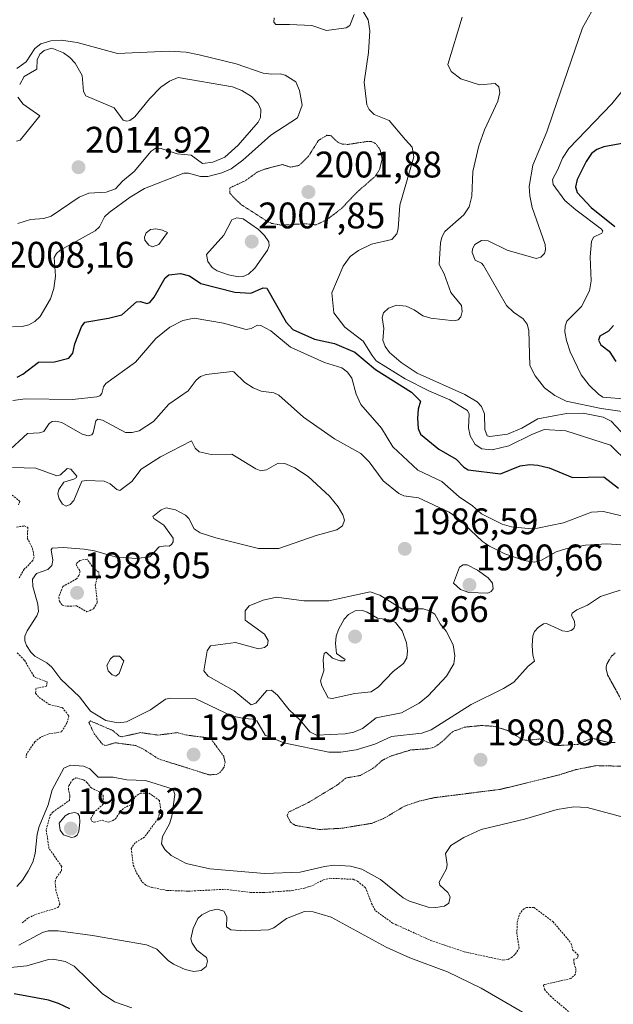
# Model space of a CAD drawing. Units: metres. Extents: x 681865 to 685348, y 4754061 to 4756381.
# Drawn here: x 684233 to 684394, y 4755903 to 4756170 of the extents above; entities that cross this region are included whole.
import ezdxf
from ezdxf.enums import TextEntityAlignment as Align

# ---------------------------------------------------------------- set-up
doc = ezdxf.new("R2010")
doc.units = ezdxf.units.M
doc.header["$MEASUREMENT"] = 0
doc.linetypes.add('TRAZOS', pattern=[0.75, 0.5, -0.25])
doc.linetypes.add('TRAZOS2', pattern=[0.375, 0.25, -0.125])
for name, color, linetype, lineweight in [('Carátula', 7, 'Continuous', 5), ('Curva de nivel auxiliar', 36, 'TRAZOS', 0), ('Curva de nivel auxiliar depresión', 39, 'TRAZOS2', 0), ('Curva de nivel maestra', 36, 'Continuous', 30), ('Curva de nivel normal', 36, 'Continuous', 0), ('Punto de cota en terreno', 7, 'Continuous', 0), ('Rótulo de punto de cota en terreno', 19, 'Continuous', 0)]:
    doc.layers.add(name, color=color, linetype=linetype, lineweight=lineweight)
doc.styles.add('Arial', font='txt', dxfattribs={"height": 0.2})

# ---------------------------------------------------------------- blocks, each defined once
blk = doc.blocks.new('5PATER')
at = {"layer": 'Carátula', "linetype": 'Continuous', "lineweight": 5}
h = blk.add_hatch(color=250, dxfattribs=at)
edge = h.paths.add_edge_path()
edge.add_ellipse((0, 0.01), major_axis=(-1.33, -1.34), ratio=0.999422, start_angle=0, end_angle=360)

msp = doc.modelspace()

# ---------------------------------------------------------------- linework, layer by layer
at = {"layer": 'Curva de nivel auxiliar', "color": 36, "linetype": 'TRAZOS', "lineweight": 0}
for points in [[(684231.3, 4756041.22, 1982.5), (684233.4, 4756039.51, 1982.5), (684233.02, 4756038.55, 1982.5)], [(684232.52, 4756032.57, 1982.5), (684234.58, 4756032.85, 1982.5), (684235.57, 4756032.46, 1982.5), (684235.42, 4756029.58, 1982.5), (684236.83, 4756026.74, 1982.5), (684237.26, 4756024.47, 1982.5), (684236.93, 4756023.52, 1982.5), (684234.59, 4756021.13, 1982.5), (684233.05, 4756018.55, 1982.5)], [(684251.55, 4756009.61, 1987.5), (684253.36, 4756010.38, 1987.5), (684254.39, 4756012.12, 1987.5), (684253.83, 4756016.78, 1987.5), (684254.27, 4756018.49, 1987.5), (684254.87, 4756019.47, 1987.5), (684254.8, 4756020.34, 1987.5), (684253.45, 4756021.28, 1987.5), (684251.6, 4756023.88, 1987.5), (684249.63, 4756023.51, 1987.5), (684248.8, 4756022.74, 1987.5), (684248.62, 4756022.43, 1987.5), (684249.71, 4756020.53, 1987.5), (684249.42, 4756019.45, 1987.5), (684248.77, 4756018.5, 1987.5), (684245.08, 4756016.46, 1987.5), (684243.93, 4756013.47, 1987.5), (684244.12, 4756012.48, 1987.5), (684244.84, 4756011.41, 1987.5), (684246.22, 4756011.11, 1987.5), (684248.72, 4756011.21, 1987.5), (684251.55, 4756009.61, 1987.5)], [(684232.67, 4755998.49, 1982.5), (684234.66, 4755996.48, 1982.5), (684237.23, 4755992.03, 1982.5), (684240.79, 4755990.62, 1982.5), (684240.65, 4755989.44, 1982.5), (684237.7, 4755988.85, 1982.5), (684237.68, 4755987.52, 1982.5), (684238.61, 4755986.42, 1982.5), (684241.34, 4755984.51, 1982.5), (684244.87, 4755983.66, 1982.5), (684246.66, 4755981.45, 1982.5), (684246.16, 4755979.47, 1982.5), (684244.68, 4755977.11, 1982.5), (684241.06, 4755976.47, 1982.5), (684238.97, 4755975.59, 1982.5), (684237.42, 4755974.37, 1982.5), (684235.22, 4755971.03, 1982.5), (684235.08, 4755970.04, 1982.5)], [(684234.05, 4755925.36, 1987.5), (684235.67, 4755926.66, 1987.5), (684237.64, 4755927.61, 1987.5), (684243.65, 4755929.46, 1987.5), (684244.26, 4755930.4, 1987.5), (684243.18, 4755933.99, 1987.5), (684242.94, 4755936.41, 1987.5), (684243.3, 4755937.61, 1987.5), (684244.67, 4755939.47, 1987.5), (684244.74, 4755940.61, 1987.5), (684241.28, 4755945.52, 1987.5), (684240.53, 4755950.62, 1987.5), (684241.63, 4755954.48, 1987.5), (684242.3, 4755955.33, 1987.5), (684246.82, 4755958.49, 1987.5), (684246.96, 4755959.87, 1987.5), (684246.57, 4755961.32, 1987.5), (684246.63, 4755962.48, 1987.5), (684247.69, 4755964.06, 1987.5), (684248.6, 4755964.64, 1987.5), (684250.65, 4755964.05, 1987.5), (684251.58, 4755963.4, 1987.5), (684252.65, 4755961.99, 1987.5), (684255.45, 4755960.53, 1987.5), (684255.93, 4755959.82, 1987.5), (684255.98, 4755957.48, 1987.5), (684253.51, 4755955.27, 1987.5), (684252.63, 4755953.49, 1987.5), (684252.96, 4755952.76, 1987.5), (684253.52, 4755952.61, 1987.5), (684255.71, 4755953.16, 1987.5), (684257.52, 4755952.57, 1987.5), (684258.62, 4755953.02, 1987.5), (684259.29, 4755953.47, 1987.5), (684260.58, 4755955.48, 1987.5), (684261.63, 4755956.48, 1987.5), (684263.76, 4755957.5, 1987.5), (684264.59, 4755959.47, 1987.5), (684266.07, 4755960.47, 1987.5), (684268.37, 4755960.5, 1987.5), (684271.21, 4755958.48, 1987.5), (684271.52, 4755956.21, 1987.5), (684270.81, 4755953.49, 1987.5), (684267.14, 4755948.55, 1987.5), (684264.65, 4755947.05, 1987.5), (684263.6, 4755945.51, 1987.5), (684264.13, 4755940.94, 1987.5), (684265.02, 4755938.89, 1987.5), (684266.58, 4755936.4, 1987.5), (684267.65, 4755935.47, 1987.5), (684269.12, 4755934.94, 1987.5), (684273.24, 4755934.12, 1987.5), (684279.12, 4755933.92, 1987.5), (684288.82, 4755934.42, 1987.5), (684295.91, 4755933.56, 1987.5), (684299.48, 4755933.55, 1987.5), (684307.22, 4755934.09, 1987.5), (684310.56, 4755934.76, 1987.5), (684312.66, 4755935.44, 1987.5), (684315.64, 4755936.99, 1987.5), (684317.43, 4755937.41, 1987.5), (684323.7, 4755937.13, 1987.5), (684324.85, 4755936.64, 1987.5), (684327.02, 4755934.88, 1987.5), (684328.7, 4755930.54, 1987.5), (684329.79, 4755928.61, 1987.5), (684334.39, 4755925.27, 1987.5), (684344.77, 4755920.55, 1987.5), (684353.81, 4755917.49, 1987.5), (684364.31, 4755915.24, 1987.5), (684365.67, 4755915.42, 1987.5), (684366.59, 4755915.93, 1987.5), (684367.65, 4755916.88, 1987.5), (684368.69, 4755918.46, 1987.5), (684368.06, 4755922.45, 1987.5), (684368.17, 4755925.5, 1987.5), (684368.76, 4755927.68, 1987.5), (684369.73, 4755928.94, 1987.5), (684370.64, 4755929.53, 1987.5), (684372.69, 4755929.5, 1987.5), (684377.84, 4755925.67, 1987.5), (684382.26, 4755920.47, 1987.5), (684382.82, 4755919.67, 1987.5), (684383.22, 4755917.98, 1987.5), (684384.69, 4755916.51, 1987.5), (684384.59, 4755915.88, 1987.5), (684383.51, 4755915.49, 1987.5), (684383.55, 4755914.31, 1987.5), (684384.06, 4755912.96, 1987.5), (684383.94, 4755911.45, 1987.5), (684382.7, 4755910.29, 1987.5), (684375.59, 4755908.61, 1987.5), (684375.3, 4755908.46, 1987.5), (684375.53, 4755907.33, 1987.5), (684377.14, 4755905.49, 1987.5), (684384.21, 4755899.49, 1987.5)]]:
    msp.add_polyline3d(points, dxfattribs=at)
at = {"layer": 'Curva de nivel auxiliar depresión', "color": 39, "linetype": 'TRAZOS2', "lineweight": 0}
for points in [[(684304.36, 4756114.32, 2002.5), (684310.56, 4756114.74, 2002.5), (684313.68, 4756114.41, 2002.5), (684316.69, 4756115.9, 2002.5), (684320.65, 4756118.93, 2002.5), (684324.57, 4756123.12, 2002.5), (684329.79, 4756127.67, 2002.5), (684330.85, 4756129.45, 2002.5), (684331.57, 4756132.22, 2002.5), (684330.98, 4756134.88, 2002.5), (684329.71, 4756136.5, 2002.5), (684328.66, 4756136.99, 2002.5), (684327.67, 4756137.03, 2002.5), (684322.32, 4756136.22, 2002.5), (684320.77, 4756136.27, 2002.5), (684319.6, 4756136.79, 2002.5), (684317.75, 4756138.56, 2002.5), (684316.59, 4756138.68, 2002.5), (684314.31, 4756137.3, 2002.5), (684311.6, 4756133.01, 2002.5), (684309.07, 4756130.52, 2002.5), (684306.7, 4756130.04, 2002.5), (684304.55, 4756130.77, 2002.5), (684299.65, 4756129.49, 2002.5), (684297.67, 4756128.68, 2002.5), (684294.63, 4756126.46, 2002.5), (684290.25, 4756124.4, 2002.5), (684290.27, 4756123.04, 2002.5), (684293.18, 4756120.03, 2002.5), (684300.5, 4756115.34, 2002.5), (684301.62, 4756114.83, 2002.5), (684304.36, 4756114.32, 2002.5)], [(684394.74, 4755998.47, 1982.5), (684393.62, 4755997.46, 1982.5), (684392.48, 4755995.49, 1982.5), (684392.22, 4755994.4, 1982.5), (684392.67, 4755992.5, 1982.5), (684396.44, 4755985.56, 1982.5)], [(684284.6, 4755965.45, 1982.5), (684286.63, 4755965.52, 1982.5), (684287.58, 4755966.04, 1982.5), (684288.74, 4755967.46, 1982.5), (684289, 4755968.88, 1982.5), (684288.64, 4755970.46, 1982.5), (684285.26, 4755975.06, 1982.5), (684284.25, 4755975.47, 1982.5), (684278.31, 4755976.24, 1982.5), (684276.1, 4755976.86, 1982.5), (684270.76, 4755976.19, 1982.5), (684266.1, 4755976.87, 1982.5), (684261, 4755975.74, 1982.5), (684260.19, 4755976.02, 1982.5), (684258.61, 4755977.43, 1982.5), (684252.54, 4755980.03, 1982.5), (684252.12, 4755979.57, 1982.5), (684253.53, 4755976.58, 1982.5), (684255.86, 4755973.61, 1982.5), (684256.7, 4755973.39, 1982.5), (684259.24, 4755974.11, 1982.5), (684264.78, 4755973.37, 1982.5), (684266.68, 4755972.5, 1982.5), (684271.03, 4755969.73, 1982.5), (684284.6, 4755965.45, 1982.5)], [(684394.72, 4755974.23, 1982.5), (684393.24, 4755974.14, 1982.5), (684388.42, 4755975.35, 1982.5), (684384.55, 4755973.67, 1982.5), (684378.81, 4755973.35, 1982.5), (684374.26, 4755975.17, 1982.5), (684371.02, 4755974.75, 1982.5), (684369.65, 4755974.92, 1982.5), (684365.62, 4755977.44, 1982.5), (684361.86, 4755978.57, 1982.5), (684358.59, 4755978.81, 1982.5), (684353.81, 4755978.33, 1982.5), (684350.59, 4755977.11, 1982.5), (684347.51, 4755974.16, 1982.5), (684345.68, 4755972.94, 1982.5), (684343.96, 4755972.49, 1982.5), (684339.29, 4755972.18, 1982.5), (684333.65, 4755970.42, 1982.5), (684331.36, 4755969.22, 1982.5), (684329.4, 4755967.38, 1982.5), (684325.67, 4755965.27, 1982.5), (684321.65, 4755964.55, 1982.5), (684319.72, 4755962.88, 1982.5), (684311.6, 4755957.93, 1982.5), (684306.22, 4755955.34, 1982.5), (684305.82, 4755954.38, 1982.5), (684306.76, 4755952.57, 1982.5), (684308, 4755951.74, 1982.5), (684314.53, 4755950.62, 1982.5)], [(684314.53, 4755950.62, 1982.5), (684320.66, 4755950.97, 1982.5), (684328.71, 4755952.29, 1982.5), (684331.92, 4755953.56, 1982.5), (684337.62, 4755956.96, 1982.5), (684341.75, 4755958.35, 1982.5), (684345.77, 4755959.25, 1982.5), (684363.62, 4755961.51, 1982.5), (684379.67, 4755965.46, 1982.5), (684384.08, 4755966.85, 1982.5), (684389.61, 4755967.93, 1982.5), (684397.57, 4755967.74, 1982.5)]]:
    msp.add_polyline3d(points, dxfattribs=at)
at = {"layer": 'Curva de nivel maestra', "color": 36, "linetype": 'Continuous', "lineweight": 30}
for points in [[(684398.04, 4756136.7, 2025), (684391.63, 4756135.55, 2025), (684389.69, 4756134.8, 2025), (684388.26, 4756133.77, 2025), (684386.8, 4756131.56, 2025), (684384.38, 4756126.7, 2025), (684383.93, 4756124.68, 2025), (684384.43, 4756123.23, 2025), (684388.19, 4756119.09, 2025), (684394.65, 4756114.01, 2025)], [(684232.64, 4756073.19, 2000), (684234.18, 4756073.97, 2000), (684238.45, 4756077.21, 2000), (684242.81, 4756077.28, 2000), (684246.71, 4756078.31, 2000), (684247.78, 4756079.69, 2000), (684248.27, 4756082.2, 2000), (684250.11, 4756086.79, 2000), (684250.97, 4756088.03, 2000), (684257.41, 4756089.13, 2000), (684261, 4756090.08, 2000), (684264.98, 4756093.53, 2000), (684266.07, 4756093.63, 2000), (684267.84, 4756093.16, 2000), (684268.58, 4756093.38, 2000), (684269.76, 4756094.82, 2000), (684272.78, 4756100.03, 2000), (684273.73, 4756100.86, 2000), (684276.94, 4756101.2, 2000), (684279.33, 4756100.63, 2000), (684282.45, 4756098.56, 2000), (684291.66, 4756096.19, 2000), (684295.96, 4756095.92, 2000), (684299.35, 4756097.32, 2000), (684300.31, 4756097.24, 2000), (684305.53, 4756088.08, 2000), (684307.33, 4756086.05, 2000), (684313.21, 4756083.47, 2000), (684318.62, 4756082.25, 2000), (684324.13, 4756079.93, 2000), (684329.72, 4756075.2, 2000), (684339.54, 4756069.13, 2000), (684341.95, 4756066.66, 2000), (684341.32, 4756064.51, 2000), (684341.13, 4756062.04, 2000), (684341.32, 4756059.29, 2000), (684341.97, 4756057.76, 2000), (684346.96, 4756053.65, 2000), (684351.6, 4756050.99, 2000), (684353.72, 4756048.82, 2000), (684354.88, 4756048.1, 2000), (684363.67, 4756046.98, 2000), (684368.97, 4756049.15, 2000), (684371.54, 4756049.47, 2000), (684373.75, 4756049.34, 2000), (684376.83, 4756048.61, 2000), (684383.11, 4756045.98, 2000), (684391.61, 4756046.17, 2000), (684395.6, 4756043.05, 2000)], [(684394.24, 4756087.14, 2025), (684392.92, 4756085.6, 2025), (684390.59, 4756084.23, 2025), (684390.15, 4756083.2, 2025), (684390.83, 4756081.92, 2025), (684393.06, 4756080.16, 2025), (684394.9, 4756077.42, 2025)], [(684246.93, 4755902, 2000), (684243.85, 4755903.47, 2000), (684241.16, 4755904.37, 2000), (684231.86, 4755906.15, 2000)]]:
    msp.add_polyline3d(points, dxfattribs=at)
at = {"layer": 'Curva de nivel normal', "color": 36, "linetype": 'Continuous', "lineweight": 0}
for points in [[(684393.14, 4756180.85, 2015), (684385.85, 4756167.83, 2015), (684377.79, 4756144.44, 2015), (684376.22, 4756139.63, 2015), (684372.36, 4756130.58, 2015), (684371.41, 4756124.81, 2015), (684371.56, 4756122.24, 2015), (684372.23, 4756119.1, 2015), (684375.72, 4756109.13, 2015), (684375.81, 4756107.62, 2015), (684375.53, 4756106.7, 2015), (684374.6, 4756105.71, 2015), (684373.31, 4756105.34, 2015), (684365.44, 4756107.59, 2015), (684360.28, 4756110.07, 2015), (684358.5, 4756110.2, 2015), (684356.69, 4756109.07, 2015), (684356.02, 4756107.95, 2015), (684355.93, 4756106.97, 2015), (684356.77, 4756104.86, 2015), (684358.45, 4756104.04, 2015), (684359.07, 4756103.4, 2015), (684365.28, 4756092.6, 2015), (684367.19, 4756090.77, 2015), (684369.81, 4756088.99, 2015), (684370.9, 4756087.55, 2015), (684371.34, 4756085.82, 2015), (684371.62, 4756076.35, 2015), (684373.03, 4756073.53, 2015), (684375.54, 4756070.27, 2015), (684378.32, 4756068.2, 2015), (684381.47, 4756066.65, 2015), (684390.88, 4756064.65, 2015), (684396.6, 4756063.9, 2015)], [(684398.18, 4756050.06, 2005), (684393.4, 4756054.78, 2005), (684381.34, 4756058.66, 2005), (684375.5, 4756058.94, 2005), (684372.1, 4756057.62, 2005), (684365.92, 4756054.52, 2005), (684361.41, 4756053.52, 2005), (684358.6, 4756053.72, 2005), (684356.8, 4756054.94, 2005), (684355.44, 4756057.24, 2005), (684354.93, 4756059.48, 2005), (684355.18, 4756063.15, 2005), (684354.67, 4756064.16, 2005), (684349.92, 4756066.99, 2005), (684344.2, 4756069.43, 2005), (684337.78, 4756072.68, 2005), (684329.96, 4756077.62, 2005), (684328.82, 4756079.04, 2005), (684326.46, 4756082.87, 2005), (684321.44, 4756086.75, 2005), (684318.48, 4756090.6, 2005), (684317.93, 4756095.99, 2005), (684320.99, 4756103.2, 2005), (684322.87, 4756105.87, 2005), (684325.12, 4756107.48, 2005), (684328.71, 4756109.2, 2005), (684334.17, 4756110.47, 2005), (684335.57, 4756112.02, 2005), (684335.94, 4756113.33, 2005), (684336.35, 4756119.78, 2005), (684340.17, 4756132.83, 2005), (684339.74, 4756135.45, 2005), (684337.87, 4756137.43, 2005), (684333.47, 4756142.72, 2005), (684329.37, 4756144.33, 2005), (684328.04, 4756145.65, 2005), (684327.44, 4756146.91, 2005), (684326.7, 4756153.04, 2005), (684327.9, 4756161.12, 2005), (684328.22, 4756166.97, 2005), (684327.75, 4756169.99, 2005), (684326.46, 4756172.18, 2005)], [(684323.95, 4756171.42, 2005), (684322.8, 4756168.43, 2005), (684321.82, 4756167.81, 2005), (684316.51, 4756167.07, 2005), (684312.5, 4756168.44, 2005), (684306.49, 4756168.67, 2005), (684302.78, 4756168.74, 2005), (684302.26, 4756169.36, 2005), (684302.3, 4756170.5, 2005)], [(684399.07, 4756055.42, 2010), (684393.62, 4756061.24, 2010), (684391.48, 4756062.28, 2010), (684385.99, 4756063.39, 2010), (684381.49, 4756063.3, 2010), (684373.75, 4756061.88, 2010), (684369.45, 4756059.39, 2010), (684365.51, 4756057.75, 2010), (684360.76, 4756057.09, 2010), (684359.98, 4756057.26, 2010), (684359.35, 4756058.97, 2010), (684359.32, 4756063.23, 2010), (684358.44, 4756065.18, 2010), (684357.33, 4756066.48, 2010), (684353.97, 4756068.45, 2010), (684341.09, 4756074.28, 2010), (684336.7, 4756077.16, 2010), (684333.58, 4756079.88, 2010), (684332.35, 4756081.49, 2010), (684331.72, 4756083.15, 2010), (684332, 4756086.3, 2010), (684331.59, 4756089.31, 2010), (684331.92, 4756090.57, 2010), (684333.27, 4756091.85, 2010), (684335.49, 4756092.63, 2010), (684338.06, 4756092.36, 2010), (684340.23, 4756091.44, 2010), (684342.58, 4756089.81, 2010), (684344.78, 4756089.12, 2010), (684351.07, 4756088.42, 2010), (684352.15, 4756088.71, 2010), (684352.88, 4756089.53, 2010), (684353.21, 4756090.93, 2010), (684353.04, 4756092.54, 2010), (684350.21, 4756096.13, 2010), (684348.4, 4756101.17, 2010), (684347.05, 4756103.67, 2010), (684347.35, 4756109.53, 2010), (684347.72, 4756111.09, 2010), (684348.59, 4756112.65, 2010), (684353.68, 4756117.15, 2010), (684355.18, 4756119.33, 2010), (684355.82, 4756122.19, 2010), (684356.18, 4756128.84, 2010), (684357.76, 4756135.81, 2010), (684359.34, 4756140.18, 2010), (684362.91, 4756147.89, 2010), (684363.41, 4756150.3, 2010), (684363.21, 4756151.82, 2010), (684362.19, 4756152.68, 2010), (684357.91, 4756152.38, 2010), (684352.92, 4756154.02, 2010), (684350.26, 4756155.96, 2010), (684349.32, 4756157.88, 2010), (684353.27, 4756170.71, 2010)], [(684231.44, 4756086.81, 2005), (684234.05, 4756086.91, 2005), (684235.83, 4756087.36, 2005), (684237.46, 4756088.21, 2005), (684238.92, 4756089.63, 2005), (684241.68, 4756094.4, 2005), (684242.57, 4756097.17, 2005), (684243.08, 4756100.54, 2005), (684242.73, 4756105.62, 2005), (684243.31, 4756106.7, 2005), (684244.29, 4756107.61, 2005), (684253.84, 4756112.78, 2005), (684254.99, 4756113.87, 2005), (684256.37, 4756116.56, 2005), (684257.62, 4756117.8, 2005), (684263.26, 4756121.94, 2005), (684267.19, 4756124.24, 2005), (684277.87, 4756128.42, 2005), (684279.08, 4756128.44, 2005), (684282.31, 4756127.52, 2005), (684284.31, 4756127.55, 2005), (684288.09, 4756128.48, 2005), (684290.65, 4756129.63, 2005), (684293.85, 4756131.98, 2005), (684301.39, 4756138.75, 2005), (684308.67, 4756143.37, 2005), (684309.88, 4756146.89, 2005), (684309.2, 4756150.84, 2005), (684308.14, 4756153.15, 2005), (684305.29, 4756154.96, 2005), (684303.92, 4756155.32, 2005), (684301.68, 4756155.2, 2005), (684299.33, 4756155.54, 2005), (684291.99, 4756158.08, 2005), (684282.01, 4756160.52, 2005), (684278.42, 4756161.23, 2005), (684273.88, 4756161.49, 2005), (684259.83, 4756160.88, 2005), (684248.89, 4756163.78, 2005), (684244.55, 4756164.46, 2005), (684241.77, 4756164.29, 2005), (684239.05, 4756163.46, 2005), (684237.44, 4756162.19, 2005), (684235.08, 4756158.62, 2005), (684232.59, 4756156.76, 2005)], [(684232.81, 4756114.78, 2010), (684236.27, 4756115.89, 2010), (684239.85, 4756116.12, 2010), (684241.88, 4756116.75, 2010), (684249.44, 4756121.89, 2010), (684252.08, 4756123.04, 2010), (684256.81, 4756123.32, 2010), (684259.34, 4756124.14, 2010), (684261.24, 4756126.28, 2010), (684264.33, 4756128.86, 2010), (684269.02, 4756134.38, 2010), (684270.31, 4756135.3, 2010), (684271.66, 4756135.13, 2010), (684275.98, 4756133.68, 2010), (684279.84, 4756133.28, 2010), (684282.85, 4756131.02, 2010), (684285.69, 4756131.36, 2010), (684288.93, 4756132.78, 2010), (684292.59, 4756135.97, 2010), (684298, 4756142.21, 2010), (684298.63, 4756143.53, 2010), (684298.72, 4756145.63, 2010), (684298.01, 4756147.3, 2010), (684296.18, 4756149.23, 2010), (684293.52, 4756150.86, 2010), (684291.04, 4756151.82, 2010), (684276.3, 4756154.31, 2010), (684273.91, 4756153.32, 2010), (684271.6, 4756151.7, 2010), (684268.53, 4756148.56, 2010), (684264.51, 4756143.64, 2010), (684263.17, 4756142.68, 2010), (684262.34, 4756142.48, 2010), (684261.4, 4756142.79, 2010), (684258.94, 4756146.15, 2010), (684251.24, 4756149.34, 2010), (684250.66, 4756150.59, 2010), (684250.29, 4756154.91, 2010), (684248.42, 4756158.18, 2010), (684246.92, 4756159.79, 2010), (684245.23, 4756161, 2010), (684242.06, 4756162.27, 2010), (684240.02, 4756161.69, 2010), (684238.84, 4756160.7, 2010), (684238.11, 4756159.12, 2010), (684238.02, 4756156.56, 2010), (684234.61, 4756154.6, 2010), (684233.35, 4756152.43, 2010)], [(684397.91, 4756067.23, 2020), (684391.33, 4756067.77, 2020), (684390.17, 4756068.52, 2020), (684387.64, 4756071.03, 2020), (684385.45, 4756073.76, 2020), (684382.54, 4756080.04, 2020), (684381.49, 4756083.13, 2020), (684381.09, 4756085.4, 2020), (684381.16, 4756086.98, 2020), (684381.64, 4756088.35, 2020), (684385.56, 4756092.32, 2020), (684387.73, 4756096.54, 2020), (684388.2, 4756099.22, 2020), (684387.95, 4756105.78, 2020), (684388.26, 4756109.9, 2020), (684388.84, 4756111.05, 2020), (684391.05, 4756112.18, 2020), (684391.36, 4756112.7, 2020), (684391.02, 4756113.29, 2020), (684384.06, 4756118.46, 2020), (684381.07, 4756121.06, 2020), (684377.86, 4756125.32, 2020), (684377.7, 4756126.71, 2020), (684379.19, 4756129.42, 2020), (684380.39, 4756132.5, 2020), (684382.12, 4756135.09, 2020), (684393.78, 4756147.18, 2020), (684400.73, 4756155.79, 2020)], [(684232.81, 4756149.05, 2010), (684234.3, 4756147.11, 2010), (684238.85, 4756143.98, 2010), (684233.5, 4756137.35, 2010), (684232.48, 4756137.09, 2010)], [(684292.64, 4756100.36, 2005), (684293.93, 4756100.43, 2005), (684295.37, 4756101.08, 2005), (684297.08, 4756102.65, 2005), (684300.5, 4756107.55, 2005), (684300.95, 4756108.76, 2005), (684300.88, 4756109.83, 2005), (684299.73, 4756111.53, 2005), (684298.08, 4756113.12, 2005), (684293.87, 4756116.02, 2005), (684292.23, 4756116.31, 2005), (684290.85, 4756115.78, 2005), (684288.63, 4756111.62, 2005), (684284.01, 4756106.35, 2005), (684284.37, 4756104.46, 2005), (684285.48, 4756102.84, 2005), (684286.86, 4756101.94, 2005), (684289.94, 4756100.92, 2005), (684292.64, 4756100.36, 2005)], [(684269.32, 4756108.48, 2005), (684271.02, 4756109.06, 2005), (684273.36, 4756112.35, 2005), (684272.06, 4756113.01, 2005), (684270.25, 4756113.38, 2005), (684268.77, 4756113.15, 2005), (684267.63, 4756112.3, 2005), (684267.14, 4756111.05, 2005), (684267.22, 4756110.28, 2005), (684268.34, 4756108.94, 2005), (684269.32, 4756108.48, 2005)], [(684401.32, 4756034.38, 1995), (684391.54, 4756036.81, 1995), (684388.31, 4756036.63, 1995), (684380.69, 4756033.67, 1995), (684373.68, 4756032.24, 1995), (684371.11, 4756032.18, 1995), (684366.65, 4756032.66, 1995), (684364.07, 4756033.3, 1995), (684358.49, 4756036.17, 1995), (684356.01, 4756038.3, 1995), (684352.42, 4756040.75, 1995), (684347.74, 4756044.87, 1995), (684341.19, 4756047.93, 1995), (684334.43, 4756054.31, 1995), (684331.4, 4756059.36, 1995), (684325.8, 4756065.77, 1995), (684324.49, 4756068.52, 1995), (684323.38, 4756072.86, 1995), (684322.21, 4756074.55, 1995), (684320.62, 4756075.65, 1995), (684315.96, 4756077.16, 1995), (684306.77, 4756081.29, 1995), (684301.37, 4756085.67, 1995), (684298.73, 4756087.19, 1995), (684297.83, 4756087.25, 1995), (684296.04, 4756086.3, 1995), (684294.71, 4756086.11, 1995), (684288.57, 4756087.82, 1995), (684280.67, 4756089.11, 1995), (684277.57, 4756088.5, 1995), (684274.06, 4756086.71, 1995), (684270.23, 4756083.67, 1995), (684264.72, 4756077.21, 1995), (684256.71, 4756071.49, 1995), (684256.02, 4756070.54, 1995), (684255.59, 4756068.76, 1995), (684255.08, 4756068.12, 1995), (684254.24, 4756067.79, 1995), (684247.7, 4756067.07, 1995), (684234.93, 4756067.3, 1995), (684231.5, 4756066.81, 1995)], [(684397.49, 4756027.65, 1990), (684392.46, 4756028.03, 1990), (684386.68, 4756027.61, 1990), (684381.36, 4756026.65, 1990), (684378.74, 4756025.84, 1990), (684374.72, 4756023.6, 1990), (684372.81, 4756023.08, 1990), (684370.04, 4756023.46, 1990), (684364.8, 4756025.33, 1990), (684360.66, 4756027.34, 1990), (684358.77, 4756028.61, 1990), (684352.13, 4756034.87, 1990), (684349.73, 4756036.57, 1990), (684341.42, 4756040.43, 1990), (684337.45, 4756040.97, 1990), (684336.07, 4756041.64, 1990), (684331.87, 4756045.04, 1990), (684328.04, 4756050.25, 1990), (684325.79, 4756052.49, 1990), (684318.67, 4756056.45, 1990), (684310.22, 4756062.35, 1990), (684303.57, 4756068.3, 1990), (684302.26, 4756068.91, 1990), (684298.75, 4756069.41, 1990), (684296.62, 4756070.27, 1990), (684294.4, 4756071.69, 1990), (684291.36, 4756074.59, 1990), (684290.91, 4756074.71, 1990), (684283.88, 4756073.88, 1990), (684282.38, 4756073.36, 1990), (684281.18, 4756072.34, 1990), (684278.98, 4756069.46, 1990), (684273.73, 4756065.81, 1990), (684269.63, 4756061.15, 1990), (684265.75, 4756058.64, 1990), (684263.8, 4756058.15, 1990), (684262.03, 4756058.17, 1990), (684255.78, 4756061.52, 1990), (684254.54, 4756061.78, 1990), (684254.02, 4756061.34, 1990), (684253.29, 4756058.08, 1990), (684252.86, 4756057.56, 1990), (684251.89, 4756057.28, 1990), (684250.32, 4756057.71, 1990), (684244.73, 4756060.9, 1990), (684243.11, 4756061.27, 1990), (684242.11, 4756061.13, 1990), (684241.34, 4756060.57, 1990), (684239.86, 4756058.48, 1990), (684238.69, 4756058.12, 1990), (684235.48, 4756057.9, 1990), (684229.81, 4756052.66, 1990)], [(684396.05, 4756015.44, 1985), (684390.75, 4756013.77, 1985), (684387.2, 4756011.37, 1985), (684384.3, 4756010.14, 1985), (684383.07, 4756009.26, 1985), (684382.91, 4756008.69, 1985), (684383.66, 4756006.95, 1985), (684383.76, 4756005.88, 1985), (684383.46, 4756005.09, 1985), (684382.8, 4756004.49, 1985), (684381.8, 4756004.27, 1985), (684380.44, 4756004.46, 1985), (684376.12, 4756006.46, 1985), (684375.3, 4756006.37, 1985), (684373.87, 4756005.36, 1985), (684372.82, 4756004.24, 1985), (684372.36, 4756003.09, 1985), (684372.17, 4756000.49, 1985), (684372.39, 4755997.84, 1985), (684372.85, 4755996.21, 1985), (684371.11, 4755994.9, 1985), (684367.21, 4755990.53, 1985), (684364.48, 4755988.86, 1985), (684355.68, 4755984.46, 1985), (684344.83, 4755977.6, 1985), (684342.32, 4755976.73, 1985), (684334.11, 4755975.86, 1985), (684329.56, 4755973.72, 1985), (684324.5, 4755972.21, 1985), (684320.39, 4755971.54, 1985), (684317.12, 4755971.57, 1985), (684304.92, 4755974.12, 1985), (684299.9, 4755976.19, 1985), (684297.64, 4755980.03, 1985), (684296.45, 4755980.51, 1985), (684294.28, 4755980.72, 1985), (684290.95, 4755981.34, 1985), (684280.86, 4755986.15, 1985), (684274.25, 4755986.19, 1985), (684272.86, 4755985.95, 1985), (684268.77, 4755983.08, 1985), (684262.25, 4755979.8, 1985), (684260.07, 4755979.51, 1985), (684256.65, 4755980.14, 1985), (684252.58, 4755982.65, 1985), (684249.55, 4755986.6, 1985), (684244.51, 4755991.36, 1985), (684242.05, 4755994.61, 1985), (684240.69, 4755995.75, 1985), (684237.49, 4755997.58, 1985), (684236.35, 4755998.68, 1985), (684235.18, 4756000.46, 1985), (684234.76, 4756001.74, 1985), (684234.79, 4756002.96, 1985), (684235.35, 4756004.47, 1985), (684238.04, 4756008.49, 1985), (684238.47, 4756009.67, 1985), (684238.31, 4756011.7, 1985), (684236.92, 4756016.42, 1985), (684236.84, 4756018.47, 1985), (684237.88, 4756019.98, 1985), (684240.96, 4756021.07, 1985), (684242.08, 4756022.15, 1985), (684242.32, 4756023.57, 1985), (684241.84, 4756026.42, 1985), (684242.15, 4756026.88, 1985), (684245.12, 4756027.03, 1985), (684250.8, 4756026.6, 1985), (684253.6, 4756026.11, 1985), (684259.21, 4756024.45, 1985), (684264.84, 4756024.02, 1985), (684268.65, 4756024.51, 1985), (684271.13, 4756027.16, 1985), (684272.92, 4756027.5, 1985), (684273.83, 4756027.42, 1985), (684274.49, 4756027.79, 1985), (684274.95, 4756028.56, 1985), (684274.93, 4756029.55, 1985), (684272.39, 4756033.06, 1985), (684269.73, 4756034.85, 1985), (684269.46, 4756035.39, 1985), (684271.67, 4756037.21, 1985), (684273.08, 4756037.77, 1985), (684275.58, 4756037.23, 1985), (684278.24, 4756035.81, 1985), (684279.14, 4756034.88, 1985), (684280.6, 4756032.03, 1985), (684282.21, 4756031.02, 1985), (684286.54, 4756029.65, 1985), (684298.08, 4756026.77, 1985), (684303.54, 4756026.72, 1985), (684313.65, 4756030.26, 1985), (684319.31, 4756031.79, 1985), (684320.81, 4756032.88, 1985), (684321.32, 4756034.4, 1985), (684320.91, 4756035.9, 1985), (684319.67, 4756038.04, 1985), (684317.31, 4756040.92, 1985), (684311.53, 4756046.29, 1985), (684307.92, 4756048.6, 1985), (684305.23, 4756049.78, 1985), (684303.37, 4756049.87, 1985), (684300.25, 4756048.06, 1985), (684298.7, 4756047.83, 1985), (684297.36, 4756048.35, 1985), (684290.85, 4756052.33, 1985), (684285.24, 4756052.21, 1985), (684281.98, 4756052.93, 1985), (684280.87, 4756053.95, 1985), (684279.92, 4756055.92, 1985), (684271.52, 4756051.54, 1985), (684266.28, 4756048.28, 1985), (684263.75, 4756044.89, 1985), (684260.45, 4756042.5, 1985), (684259.71, 4756042.73, 1985), (684257.88, 4756044.28, 1985), (684256.23, 4756044.96, 1985), (684251.45, 4756045.18, 1985), (684250.22, 4756044.95, 1985), (684248.06, 4756039.76, 1985), (684247.07, 4756038.67, 1985), (684245.93, 4756038.2, 1985), (684244.96, 4756038.79, 1985), (684244.01, 4756040.19, 1985), (684243.71, 4756041.52, 1985), (684243.92, 4756042.73, 1985), (684245.27, 4756044.72, 1985), (684248.05, 4756045.54, 1985), (684248.63, 4756045.88, 1985), (684248.8, 4756046.37, 1985), (684247.18, 4756048.26, 1985), (684246.18, 4756048.42, 1985), (684244.4, 4756046.66, 1985), (684243.46, 4756046.41, 1985), (684237.75, 4756048.51, 1985), (684231.36, 4756048.73, 1985)], [(684360.2, 4756014.68, 1990), (684361.14, 4756015.09, 1990), (684361.63, 4756015.83, 1990), (684361.42, 4756017.36, 1990), (684360.25, 4756018.77, 1990), (684357.42, 4756020.88, 1990), (684354.58, 4756022.29, 1990), (684353.49, 4756022.28, 1990), (684352.55, 4756021.71, 1990), (684350.93, 4756017.35, 1990), (684352.83, 4756015.62, 1990), (684355.03, 4756014.84, 1990), (684360.2, 4756014.68, 1990)], [(684313.75, 4755976.14, 1990), (684321.54, 4755976.56, 1990), (684323.88, 4755976.95, 1990), (684326.26, 4755977.96, 1990), (684329.98, 4755980.86, 1990), (684336.82, 4755982.19, 1990), (684341.55, 4755984.81, 1990), (684344.02, 4755986.88, 1990), (684349.01, 4755992.12, 1990), (684350.95, 4755995.47, 1990), (684351.24, 4755997.65, 1990), (684350.79, 4756000.62, 1990), (684348.87, 4756004.35, 1990), (684347.3, 4756006.36, 1990), (684345.83, 4756008.95, 1990), (684344.41, 4756009.89, 1990), (684342.68, 4756010.37, 1990), (684336.92, 4756010.42, 1990), (684330.91, 4756014.12, 1990), (684328.28, 4756014.98, 1990), (684317.1, 4756012.57, 1990), (684310.31, 4756012.61, 1990), (684302.98, 4756013.53, 1990), (684299.36, 4756012.78, 1990), (684295.52, 4756011.23, 1990), (684294.49, 4756009.85, 1990), (684294.46, 4756007.3, 1990), (684299.67, 4756003.55, 1990), (684300.68, 4756001.84, 1990), (684300.48, 4756000.53, 1990), (684299.71, 4755999.94, 1990), (684298.05, 4755999.6, 1990), (684291.85, 4756001.27, 1990), (684285.08, 4756000.35, 1990), (684284.13, 4755999, 1990), (684283.25, 4755993.6, 1990), (684284.44, 4755992.14, 1990), (684291.45, 4755988.19, 1990), (684296.05, 4755984.39, 1990), (684297.32, 4755984.82, 1990), (684300.36, 4755988.24, 1990), (684301.57, 4755988.4, 1990), (684303.19, 4755987.05, 1990), (684306.36, 4755983.02, 1990), (684309.31, 4755980.26, 1990), (684311.98, 4755977.1, 1990), (684313.75, 4755976.14, 1990)], [(684317.98, 4755986.15, 1995), (684324.14, 4755987.46, 1995), (684328.56, 4755987.93, 1995), (684330.61, 4755989.29, 1995), (684334.54, 4755993.39, 1995), (684337.37, 4755995.58, 1995), (684338.25, 4755997.17, 1995), (684338.45, 4755999.01, 1995), (684338.19, 4756001.2, 1995), (684336.96, 4756004.42, 1995), (684335.21, 4756006.69, 1995), (684333.98, 4756007.32, 1995), (684330.26, 4756007.86, 1995), (684327.51, 4756009.54, 1995), (684326.27, 4756009.95, 1995), (684324.26, 4756009.85, 1995), (684322.44, 4756008.91, 1995), (684321.31, 4756007.57, 1995), (684319.76, 4756004.78, 1995), (684319.13, 4756003.02, 1995), (684318.89, 4756000.99, 1995), (684319.22, 4755998.33, 1995), (684321.51, 4755996.7, 1995), (684321.36, 4755996.29, 1995), (684320.21, 4755996.28, 1995), (684318.15, 4755997.06, 1995), (684316.36, 4755998.65, 1995), (684315.88, 4755998.33, 1995), (684315.6, 4755996.71, 1995), (684315.72, 4755993.61, 1995), (684314.89, 4755990.91, 1995), (684315.25, 4755989.51, 1995), (684316.95, 4755986.25, 1995), (684317.98, 4755986.15, 1995)], [(684259.41, 4755992.2, 1990), (684260.34, 4755992.92, 1990), (684261.6, 4755996.35, 1990), (684260.41, 4755997.59, 1990), (684258.81, 4755997.6, 1990), (684257.96, 4755996.89, 1990), (684257.01, 4755995.07, 1990), (684257.37, 4755993.57, 1990), (684258.45, 4755992.53, 1990), (684259.41, 4755992.2, 1990)], [(684232.54, 4755935.22, 1985), (684234.09, 4755936.91, 1985), (684235.67, 4755939.3, 1985), (684236.89, 4755941.8, 1985), (684237.58, 4755944.1, 1985), (684238.06, 4755949.36, 1985), (684238.65, 4755951.41, 1985), (684241.04, 4755957.29, 1985), (684242.12, 4755961.39, 1985), (684245.33, 4755967.28, 1985), (684247.08, 4755968.02, 1985), (684250.62, 4755967.76, 1985), (684252.34, 4755967.07, 1985), (684254.59, 4755964.81, 1985), (684258.7, 4755964.84, 1985), (684262.4, 4755964.11, 1985), (684267.45, 4755963.92, 1985), (684274.92, 4755961.53, 1985), (684275.37, 4755960.15, 1985), (684274.56, 4755954.22, 1985), (684273.91, 4755952.17, 1985), (684272.03, 4755948.69, 1985), (684271.77, 4755946.76, 1985), (684272.69, 4755945.19, 1985), (684274.38, 4755943.57, 1985), (684278.42, 4755941.45, 1985), (684284.91, 4755939.97, 1985), (684299.7, 4755938.71, 1985), (684309.35, 4755939.09, 1985), (684315.92, 4755940.62, 1985), (684318.59, 4755940.93, 1985), (684323.02, 4755940.66, 1985), (684326.06, 4755939.85, 1985), (684331.13, 4755937.04, 1985), (684337.26, 4755932.11, 1985), (684339.02, 4755931.17, 1985), (684344.04, 4755929.57, 1985), (684346.12, 4755929.46, 1985), (684348.43, 4755929.88, 1985), (684349.65, 4755930.7, 1985), (684350, 4755932.39, 1985), (684349.33, 4755933.6, 1985), (684347.2, 4755935.51, 1985), (684346.99, 4755936.33, 1985), (684349.04, 4755939.98, 1985), (684349.19, 4755941.14, 1985), (684348.74, 4755944.08, 1985), (684350.16, 4755946.31, 1985), (684353.66, 4755948.45, 1985), (684358.4, 4755950.66, 1985), (684370.13, 4755953.38, 1985), (684378.96, 4755956.07, 1985), (684383.52, 4755956.78, 1985), (684387.12, 4755956.6, 1985), (684401.95, 4755952.63, 1985)], [(684247.36, 4755948.45, 1990), (684248.24, 4755948.6, 1990), (684248.89, 4755949.12, 1990), (684249.4, 4755950.21, 1990), (684249.69, 4755952.58, 1990), (684249.55, 4755954.21, 1990), (684249.11, 4755955, 1990), (684248.33, 4755955.23, 1990), (684246.77, 4755954.92, 1990), (684245.72, 4755954.31, 1990), (684244.05, 4755952.35, 1990), (684244.34, 4755950.41, 1990), (684245.23, 4755949.16, 1990), (684247.36, 4755948.45, 1990)], [(684233.13, 4755919.33, 1990), (684239.49, 4755922.75, 1990), (684241.05, 4755923.14, 1990), (684243.77, 4755923.13, 1990), (684253.05, 4755921.9, 1990), (684267.67, 4755919.36, 1990), (684270.5, 4755918.19, 1990), (684273.55, 4755915.17, 1990), (684275.04, 4755914.16, 1990), (684278.21, 4755912.7, 1990), (684280.5, 4755912.18, 1990), (684282.56, 4755912.46, 1990), (684283.88, 4755913.55, 1990), (684284.23, 4755914.98, 1990), (684284.01, 4755915.96, 1990), (684281.38, 4755917.94, 1990), (684280.05, 4755919.86, 1990), (684279.71, 4755921.05, 1990), (684280.4, 4755923.82, 1990), (684281.61, 4755926.49, 1990), (684282.68, 4755927.48, 1990), (684284.87, 4755928.55, 1990), (684286.88, 4755929, 1990), (684288.68, 4755928.48, 1990), (684289.44, 4755926.94, 1990), (684289.43, 4755924.29, 1990), (684290.53, 4755923.48, 1990), (684294.46, 4755923.14, 1990), (684300.81, 4755923.47, 1990), (684302.21, 4755923.98, 1990), (684305.65, 4755926.54, 1990), (684310.52, 4755928.45, 1990), (684312.91, 4755928.35, 1990), (684317.75, 4755926.86, 1990), (684332.65, 4755918.74, 1990), (684339.07, 4755915.9, 1990), (684349.31, 4755912.07, 1990), (684358.43, 4755907.63, 1990), (684373.52, 4755898.92, 1990)], [(684222.99, 4755912.41, 1995), (684235.32, 4755913.68, 1995), (684241.13, 4755915.39, 1995), (684242.46, 4755915.51, 1995), (684245.67, 4755914.89, 1995), (684248.08, 4755913.56, 1995), (684255.66, 4755906.17, 1995), (684259.07, 4755903.97, 1995), (684263.71, 4755902.28, 1995)]]:
    msp.add_polyline3d(points, dxfattribs=at)

# ---------------------------------------------------------------- block references
at = {"layer": 'Punto de cota en terreno', "linetype": 'Continuous', "lineweight": 0}
for p in [(684249.28, 4756130.02, 2014.92), (684311.57, 4756123.31, 2001.88), (684296.22, 4756109.87, 2007.85), (684337.7, 4756026.66, 1986.59), (684355.22, 4756016.87, 1990.66), (684248.9, 4756014.73, 1988.05), (684324.22, 4756002.87, 1997.66), (684280.47, 4755970.91, 1981.71), (684358.23, 4755969.5, 1980.88), (684247.22, 4755950.87, 1991.22)]:
    msp.add_blockref('5PATER', p, dxfattribs=at)

# ---------------------------------------------------------------- texts
at = {"layer": 'Rótulo de punto de cota en terreno', "color": 19, "linetype": 'Continuous', "lineweight": 0, "style": 'Arial'}
for s, p in [('2014,92', (684251.0439, 4756131.7839)), ('2001,88', (684313.3339, 4756125.0739)), ('2007,85', (684297.9839, 4756111.2797)), ('2008,16', (684229.9239, 4756100.6339)), ('1986,59', (684339.4639, 4756028.4239)), ('1988,05', (684250.6639, 4756016.4939)), ('1990,66', (684356.9839, 4756018.6339)), ('1997,66', (684325.9839, 4756004.6339)), ('1981,71', (684282.2339, 4755972.6739)), ('1980,88', (684359.9939, 4755971.2639)), ('1991,22', (684248.9839, 4755952.6339))]:
    msp.add_text(s, height=7, dxfattribs=at).set_placement(p, align=Align.BOTTOM_LEFT)

doc.saveas('drawing.dxf')
